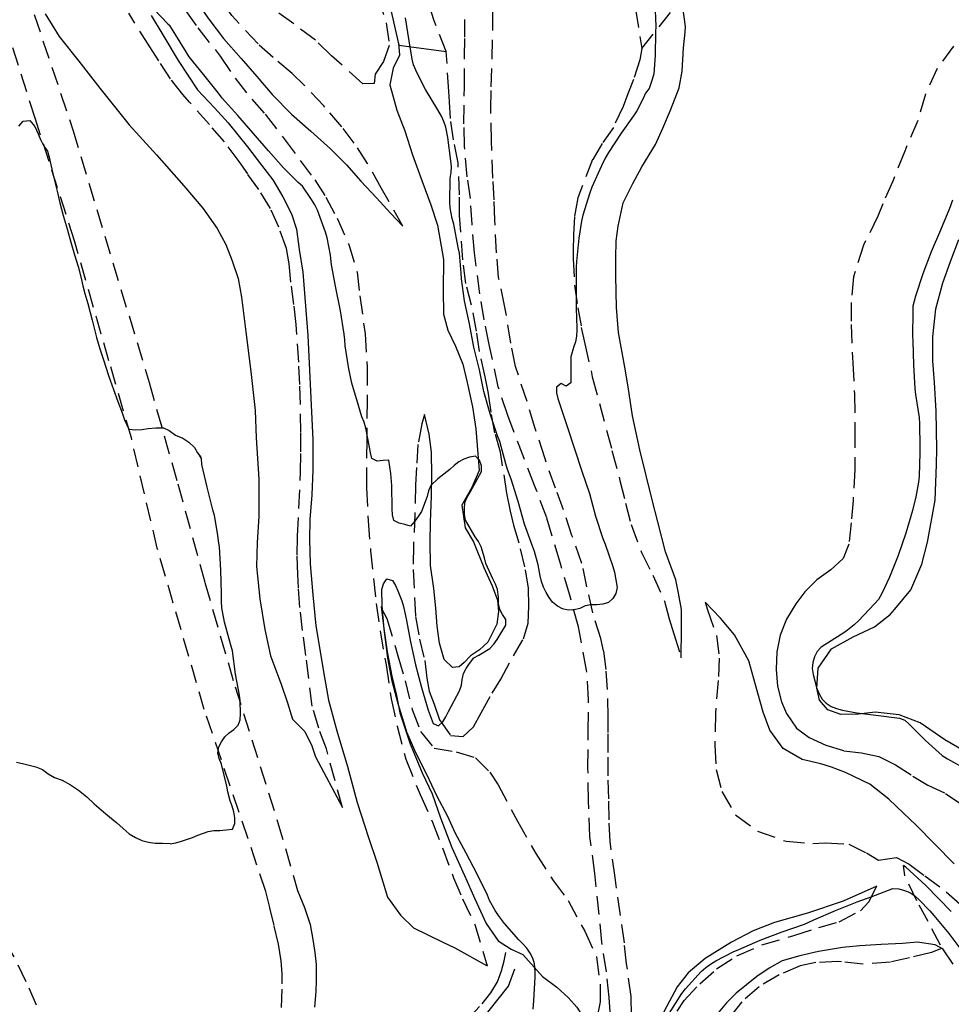
# Model space of a CAD drawing. Units: millimetres. Extents: x 2296085 to 2302556, y 4634425 to 4639992.
# Drawn here: x 2298684 to 2299004, y 4636884 to 4637222 of the extents above; entities that cross this region are included whole.
import ezdxf

# ---------------------------------------------------------------- set-up
doc = ezdxf.new("R2010")
doc.units = ezdxf.units.MM
doc.linetypes.add('NASCOSTA', pattern=[9.525, 6.35, -3.175])
for name, color, linetype in [('010101', 3, 'Continuous'), ('010307', 250, 'BARBE'), ('010308', 8, 'NASCOSTA'), ('050407', 8, 'NASCOSTA')]:
    doc.layers.add(name, color=color, linetype=linetype)
doc.linetypes.add('BARBE', pattern='A,0.3,[130,ltypeshp.shx,S=0.25,R=0,X=0,Y=0.25],0.3', length=0.6)

# ---------------------------------------------------------------- blocks, each defined once
blk = doc.blocks.new('14S_83T3X')
at = {"layer": '010101'}
blk.add_lwpolyline([(2298730.27, 4637225.66), (2298734.92, 4637220.75), (2298735.58, 4637220.2)], dxfattribs=at)
blk = doc.blocks.new('14S_84T3X')
at = {"layer": '010101'}
for points in [[(2298683.82, 4637185.65), (2298685.31, 4637187.38), (2298687.57, 4637187.57), (2298689.27, 4637185.52), (2298690.47, 4637183.04), (2298691.24, 4637181.12), (2298692.35, 4637178.74), (2298693.59, 4637177.09), (2298694.27, 4637174.99), (2298694.82, 4637172.42), (2298695.86, 4637167.9), (2298696.97, 4637163.29), (2298697.93, 4637159.39), (2298699.06, 4637155.05), (2298700.36, 4637150.47), (2298701.65, 4637145.86), (2298702.91, 4637141.49), (2298704.11, 4637137.46), (2298705.25, 4637133.5), (2298705.74, 4637130.9), (2298706.42, 4637128.2), (2298707.47, 4637124.77), (2298708.98, 4637119.07), (2298710.48, 4637113.16), (2298711.59, 4637109.29), (2298712.82, 4637105.48), (2298714.61, 4637100.12), (2298716.28, 4637095.29), (2298717.76, 4637091.17), (2298719.27, 4637087.33), (2298720.1, 4637084.95), (2298721.61, 4637081.66), (2298723.87, 4637081.51), (2298726.04, 4637081.6), (2298728.17, 4637081.9), (2298730.86, 4637082.18), (2298733.4, 4637082.14), (2298735.41, 4637081.21), (2298737.55, 4637079.66), (2298740.08, 4637078.57), (2298742.18, 4637077.24), (2298744.04, 4637075.44), (2298745.15, 4637073.59), (2298746.23, 4637072.13)], [(2298683, 4636967.49), (2298685.57, 4636966.93), (2298689.68, 4636965.9), (2298691.97, 4636964.91), (2298693.92, 4636963.42), (2298696.05, 4636962.18), (2298698.65, 4636961.24), (2298701.53, 4636959.63), (2298704.31, 4636957.8), (2298707.09, 4636955.6), (2298709.69, 4636953.21), (2298713.64, 4636949.77), (2298717.42, 4636946.64), (2298719.58, 4636944.66), (2298721.65, 4636942.92), (2298723.84, 4636941.59), (2298726.01, 4636940.53), (2298728.27, 4636939.97), (2298730.65, 4636939.68), (2298733.1, 4636939.65), (2298735.76, 4636939.52)]]:
    blk.add_lwpolyline(points, dxfattribs=at)
at = {"layer": '050407'}
for points in [[(2298773.9, 4636883.29), (2298774.22, 4636891.4), (2298774.19, 4636894.84), (2298773.8, 4636899.29), (2298772.88, 4636905.05), (2298771.46, 4636911.37), (2298769.92, 4636917.65), (2298768.6, 4636923.13), (2298747.46, 4636985.47), (2298731.3, 4637040.92), (2298722.44, 4637078.69), (2298714.71, 4637105.17), (2298702.92, 4637146.32), (2298689.43, 4637188.34), (2298681.14, 4637214.34), (2298677.08, 4637230.11)], [(2298686.03, 4637233.03), (2298702.36, 4637184.36), (2298728.5, 4637097.69), (2298738.39, 4637062.89), (2298747.65, 4637029.07), (2298758.03, 4636993.25), (2298772.63, 4636947.02), (2298779.43, 4636923.43), (2298781.84, 4636917.61), (2298783.78, 4636911.72), (2298784.7, 4636906.64), (2298785.44, 4636902.16), (2298785.86, 4636898.04), (2298785.86, 4636892.47), (2298785.76, 4636888.82), (2298785.26, 4636883.43)], [(2298697.73, 4636866.73), (2298686.32, 4636892.06), (2298681.88, 4636901.26), (2298675.4, 4636912.5), (2298671.47, 4636916.84), (2298668.41, 4636920.03), (2298664.15, 4636923.23), (2298662.14, 4636924.25), (2298642.9, 4636936.1), (2298626.11, 4636944.39), (2298611.7, 4636951.41), (2298598.46, 4636958.24), (2298587.02, 4636964.97), (2298572.02, 4636973.57), (2298567.51, 4636978.4), (2298562.26, 4636983.14), (2298561.82, 4636984.72)]]:
    blk.add_lwpolyline(points, dxfattribs=at)
blk = doc.blocks.new('15S_348T3X')
at = {"layer": '010307'}
blk.add_lwpolyline([(2298762.28, 4637290.75), (2298763.96, 4637295.85), (2298766.46, 4637300.69), (2298769.74, 4637303), (2298773.76, 4637303.94), (2298778.41, 4637302.36), (2298784.15, 4637298.33), (2298789.74, 4637292.66), (2298794.52, 4637285.9), (2298800.4, 4637269.93), (2298805.18, 4637253.29), (2298808.51, 4637238.61), (2298814.23, 4637213.45), (2298830.51, 4637211.21)], dxfattribs=at)
at = {"layer": '010308'}
for points in [[(2298904.15, 4637347.84), (2298897.51, 4637333.41), (2298892.7, 4637325.38), (2298888.16, 4637315.8), (2298885.4, 4637308.54), (2298883.4, 4637300.55), (2298882.12, 4637293.76), (2298882.9, 4637283.63), (2298888.78, 4637262.45), (2298891.68, 4637247.05), (2298893.04, 4637237.85), (2298894.2, 4637232.27), (2298895.49, 4637225.82), (2298897.6, 4637212.24), (2298911.31, 4637229.5)], [(2298830.51, 4637211.21), (2298826.35, 4637221.8), (2298822.13, 4637234.71), (2298818.87, 4637246.19), (2298815.33, 4637258.23), (2298812.75, 4637269.15), (2298810.28, 4637278.55), (2298806.47, 4637289.46), (2298803.28, 4637295.92), (2298799.57, 4637303.17), (2298795.85, 4637308.08), (2298791.76, 4637311.15), (2298788.04, 4637312.05), (2298784.48, 4637312.11), (2298779.95, 4637311.62), (2298776.77, 4637310.99), (2298772.13, 4637309.6), (2298769.79, 4637308.58), (2298767.32, 4637307.11), (2298765.5, 4637305.02), (2298763.3, 4637301.34), (2298761.84, 4637295.65), (2298762.28, 4637290.75)]]:
    blk.add_lwpolyline(points, dxfattribs=at)
blk = doc.blocks.new('15S_349T3X')
at = {"layer": '010101'}
for points in [[(2298902.13, 4637227.91), (2298902.37, 4637219.91), (2298902.35, 4637217.91), (2298902.24, 4637209.88), (2298901.73, 4637203.61), (2298901.18, 4637201.64), (2298900.09, 4637198.59), (2298898.88, 4637196.94), (2298898.08, 4637195.11), (2298895.88, 4637190.86), (2298894.81, 4637189.14), (2298890.58, 4637183.27), (2298886.14, 4637176.57), (2298885.05, 4637174.64), (2298883.82, 4637172.05), (2298880.51, 4637164.7), (2298879.8, 4637162.79), (2298877.36, 4637155.09), (2298876.9, 4637153.09), (2298876, 4637147.17), (2298875.15, 4637139.21), (2298875.09, 4637137.19), (2298875.03, 4637129.18), (2298875.03, 4637122.5), (2298875.23, 4637120.47), (2298875.35, 4637115.64), (2298875.22, 4637113.62), (2298874.9, 4637111.61), (2298874.18, 4637109.7), (2298873.21, 4637106.51), (2298873.2, 4637104.48), (2298873.28, 4637102.47), (2298873.28, 4637097.61), (2298871.65, 4637096.43), (2298869.91, 4637097.41), (2298868.34, 4637096.16), (2298868.38, 4637094.12), (2298868.82, 4637092.16), (2298869.46, 4637090.21), (2298872.02, 4637082.61), (2298874.56, 4637074.99), (2298877.08, 4637067.31), (2298879.63, 4637059.68), (2298881.76, 4637051.88), (2298884.22, 4637044.24), (2298885.04, 4637042.22), (2298887.7, 4637034.62), (2298888.19, 4637032.68), (2298889.16, 4637027.32), (2298888.75, 4637025.34), (2298887.66, 4637023.62), (2298886.16, 4637022.27), (2298884.24, 4637021.64), (2298882.21, 4637021.43), (2298880.17, 4637021.41), (2298878.18, 4637021.08), (2298876.38, 4637020.17), (2298874.41, 4637019.72), (2298872.39, 4637019.64), (2298870.44, 4637020.11), (2298868.62, 4637021.02), (2298866.99, 4637022.31), (2298865.76, 4637023.89), (2298864.75, 4637025.61), (2298863.89, 4637027.48), (2298863.19, 4637029.41), (2298862.68, 4637031.38), (2298861.99, 4637035.18), (2298860.82, 4637039.68), (2298860.1, 4637041.59), (2298857.36, 4637049.16), (2298855.13, 4637056.89), (2298852.76, 4637064.56), (2298851.49, 4637067.83), (2298850.96, 4637069.77), (2298848.85, 4637077.48), (2298848.14, 4637079.36), (2298845.51, 4637086.93), (2298843.36, 4637094.64), (2298841.86, 4637102), (2298839.98, 4637109.85), (2298838.42, 4637117.78), (2298836.75, 4637125.67), (2298835.7, 4637133.23), (2298835.65, 4637135.25), (2298835, 4637142.09), (2298834.63, 4637144.07), (2298833.07, 4637151.97), (2298832.54, 4637153.91), (2298831.81, 4637157.63), (2298831.71, 4637159.63), (2298831.88, 4637167.71), (2298832.17, 4637169.72), (2298832.27, 4637171.74), (2298832.12, 4637173.75), (2298831.08, 4637181.74), (2298830.35, 4637185.31), (2298829.68, 4637187.25), (2298828.84, 4637189.09), (2298827.64, 4637191.29), (2298823.4, 4637198.18), (2298820.47, 4637203.8), (2298819.25, 4637206.63), (2298818.8, 4637208.59), (2298817.81, 4637214.89), (2298816.53, 4637222.81)], [(2299004.24, 4637160.21), (2299003.23, 4637157.4), (2299000.14, 4637150), (2298996.96, 4637142.57), (2298994.08, 4637135.02), (2298991.55, 4637127.31), (2298990.68, 4637123.89), (2298990.59, 4637121.82), (2298990.56, 4637113.79), (2298990.63, 4637111.77), (2298990.87, 4637103.71), (2298991.3, 4637095.68), (2298991.58, 4637093.64), (2298992.75, 4637085.72), (2298992.87, 4637083.68), (2298993.05, 4637075.57), (2298993.04, 4637073.56), (2298992.84, 4637065.55), (2298992.62, 4637063.52), (2298991.7, 4637058.52), (2298990.49, 4637053.8), (2298988.28, 4637046.04), (2298985.61, 4637038.41), (2298982.63, 4637030.91), (2298979.94, 4637025.31), (2298978.79, 4637023.3), (2298977.5, 4637021.74), (2298972.01, 4637015.91), (2298970.52, 4637014.55), (2298967.66, 4637012.32), (2298965.99, 4637011.2), (2298959.18, 4637006.85), (2298957.81, 4637005.37), (2298956.87, 4637003.6), (2298956.29, 4637001.61), (2298956.03, 4636999.57), (2298956.4, 4636997.57), (2298957.65, 4636992.72), (2298958.46, 4636990.87), (2298959.48, 4636989.1), (2298960.89, 4636987.65), (2298962.59, 4636986.56), (2298964.47, 4636985.86), (2298966.45, 4636985.34), (2298971.39, 4636984.41), (2298977.98, 4636983.63), (2298986, 4636982.59), (2298987.86, 4636981.83), (2298989.4, 4636980.47), (2298994.92, 4636974.85), (2299000.75, 4636969.7), (2299002.49, 4636968.61), (2299009.55, 4636964.76)], [(2298860.3, 4636882.68), (2298860.56, 4636885.66), (2298861.02, 4636893.65), (2298860.97, 4636895.69), (2298860.73, 4636898.23), (2298860.26, 4636900.19), (2298859.27, 4636901.98), (2298858.13, 4636903.63), (2298856.82, 4636905.15), (2298855.39, 4636906.55), (2298850.49, 4636912.12), (2298848.38, 4636914.88), (2298847.23, 4636916.62), (2298845.37, 4636919.95), (2298844.62, 4636921.8), (2298841.15, 4636929.05), (2298837.37, 4636936.2), (2298833.54, 4636943.23), (2298831, 4636948.79), (2298827.25, 4636955.95), (2298823.79, 4636963.26), (2298820.12, 4636970.45), (2298817.02, 4636977.77), (2298816.42, 4636979.73), (2298814.04, 4636987.42), (2298811.97, 4636995.21), (2298810.42, 4637003.1), (2298810.26, 4637005.11), (2298809.18, 4637013.07), (2298808.49, 4637021.05), (2298808.41, 4637026.72), (2298808.99, 4637028.64), (2298810.08, 4637030.33), (2298812.03, 4637029.83), (2298813.04, 4637028.1), (2298813.91, 4637026.24), (2298815.22, 4637022.83), (2298815.8, 4637020.86), (2298816.73, 4637016.59), (2298818.2, 4637008.71), (2298819.95, 4637000.87), (2298821.96, 4636993.05), (2298824.26, 4636985.32), (2298825.98, 4636980.77), (2298827.8, 4636979.93), (2298829.28, 4636981.31), (2298830.37, 4636983.03), (2298831.32, 4636984.82), (2298835.03, 4636991.95), (2298835.69, 4636993.86), (2298835.99, 4636995.84), (2298836.44, 4636997.82), (2298837.35, 4636999.62), (2298838.46, 4637001.32), (2298839.93, 4637003.25), (2298841.72, 4637004.18), (2298845.41, 4637006.45), (2298846.8, 4637007.89), (2298847.96, 4637009.52), (2298850.96, 4637014.4), (2298850.9, 4637016.43), (2298849.77, 4637018.09), (2298848.85, 4637019.86), (2298848.45, 4637021.86), (2298848.37, 4637023.9), (2298848.05, 4637026.64), (2298847.41, 4637028.56), (2298846.45, 4637030.35), (2298844.08, 4637035.59), (2298843.64, 4637037.55), (2298842.5, 4637041.33), (2298841.57, 4637043.11), (2298840.44, 4637044.77), (2298837.12, 4637050.46), (2298836.72, 4637052.45), (2298836.74, 4637054.46), (2298836.91, 4637056.5), (2298837.65, 4637058.38), (2298838.72, 4637060.11), (2298842.58, 4637067.13), (2298842.58, 4637069.14), (2298841.93, 4637071.04), (2298840.49, 4637072.42), (2298838.48, 4637072.1), (2298836.55, 4637071.45), (2298834.78, 4637070.49), (2298833.16, 4637069.27), (2298831.67, 4637067.9), (2298827.66, 4637064.68), (2298825.22, 4637062.42), (2298824.45, 4637060.54), (2298823.89, 4637058.58), (2298821.99, 4637053.42), (2298820.9, 4637051.7), (2298819.67, 4637050.11), (2298818.19, 4637048.46), (2298816.26, 4637049.02), (2298814.28, 4637049.41), (2298812.52, 4637050.39), (2298812, 4637052.34), (2298811.91, 4637054.36), (2298811.84, 4637062.4), (2298811.51, 4637066.44), (2298810.8, 4637071.05), (2298808.79, 4637071), (2298806.78, 4637070.77), (2298804.96, 4637071.62), (2298804.46, 4637073.57), (2298804.19, 4637075.56), (2298802.85, 4637082.09), (2298802.28, 4637084.05), (2298801.56, 4637085.93), (2298800.41, 4637089.76), (2298798.12, 4637097.48), (2298797.02, 4637102.41), (2298795.79, 4637110.32), (2298795.7, 4637112.34), (2298795.41, 4637114.34), (2298794.18, 4637122.27), (2298792.63, 4637130.17), (2298791.16, 4637138.07), (2298790.78, 4637141.39), (2298789.67, 4637147.32), (2298789.07, 4637149.25), (2298786.25, 4637156.77), (2298785.35, 4637158.61), (2298784.29, 4637160.45), (2298781.19, 4637165.05), (2298779.65, 4637166.37), (2298774.64, 4637171.36), (2298769.52, 4637177.22), (2298764.17, 4637183.19), (2298758.93, 4637189.29), (2298753.56, 4637195.29), (2298752.28, 4637196.94), (2298747.29, 4637203.2), (2298742.3, 4637209.47), (2298741.19, 4637211.15), (2298735.58, 4637220.2)], [(2298735.76, 4636939.52), (2298735.73, 4636939.42), (2298737.73, 4636939.77), (2298739.67, 4636940.3), (2298743.43, 4636941.65), (2298745.28, 4636942.46), (2298748.74, 4636943.69), (2298750.75, 4636944), (2298752.75, 4636944.06), (2298757.14, 4636944.51), (2298757.98, 4636946.36), (2298757.88, 4636948.37), (2298757.57, 4636950.37), (2298757.05, 4636952.31), (2298756.39, 4636954.22), (2298755.57, 4636957.25), (2298755.21, 4636959.27), (2298753.32, 4636966.8), (2298752.59, 4636968.7), (2298752.13, 4636970.69), (2298752.4, 4636972.67), (2298753.31, 4636974.46), (2298754.46, 4636976.12), (2298755.94, 4636977.52), (2298757.56, 4636978.71), (2298759.04, 4636980.11), (2298759.72, 4636982.02), (2298759.83, 4636984.07), (2298759.76, 4636988.47), (2298759.52, 4636990.46), (2298758.11, 4636997.7), (2298757.08, 4637005.69), (2298756.55, 4637007.62), (2298754.44, 4637015.44), (2298753.49, 4637020.45), (2298753.34, 4637022.52), (2298753.33, 4637025.27), (2298753.12, 4637033.3), (2298752.69, 4637041.3), (2298752.3, 4637043.28), (2298752.09, 4637045.3), (2298750.9, 4637052.06), (2298750.37, 4637054), (2298748.46, 4637061.78), (2298746.62, 4637069.59), (2298746.52, 4637071.59), (2298745.9, 4637072.57)], [(2298907.03, 4636881.21), (2298911.31, 4636888.06), (2298912.62, 4636889.64), (2298918.03, 4636895.64), (2298919.6, 4636896.97), (2298921.24, 4636898.16), (2298923.02, 4636899.27), (2298929.02, 4636902.42), (2298930.92, 4636903.18), (2298938.27, 4636906.35), (2298945.83, 4636909.24), (2298953.43, 4636911.9), (2298956.69, 4636913.32), (2298964.1, 4636916.52), (2298971.5, 4636919.59), (2298976.28, 4636921.2), (2298983.77, 4636924.14), (2298985.79, 4636923.97), (2298987.75, 4636923.45), (2298989.65, 4636922.79), (2298991.3, 4636921.61), (2298992.79, 4636920.27), (2298996.5, 4636916.43), (2298997.81, 4636914.86), (2299002.94, 4636908.69), (2299007.81, 4636902.32)]]:
    blk.add_lwpolyline(points, dxfattribs=at)
at = {"layer": '010307'}
for points in [[(2298724.39, 4637263.43), (2298726.82, 4637257.93), (2298731.76, 4637248.34), (2298736.85, 4637239.7), (2298740.88, 4637234.04), (2298748.96, 4637222.32), (2298754.08, 4637215.7), (2298760.09, 4637208.88), (2298765.52, 4637202.67), (2298770.75, 4637196.51), (2298777.42, 4637189.75), (2298783.98, 4637183.92), (2298790.79, 4637177.92), (2298796.26, 4637172.41), (2298801.18, 4637166.78), (2298806.53, 4637161.03), (2298811.36, 4637155.8), (2298815.62, 4637151.35)], [(2298729.2, 4637223.64), (2298733.18, 4637217.01), (2298738.44, 4637208.18), (2298745.12, 4637198.06), (2298750.94, 4637191.95), (2298755.69, 4637186.77), (2298762.29, 4637178.52), (2298767.09, 4637172.21), (2298770.93, 4637167.2), (2298774.42, 4637161.39), (2298777.44, 4637155.54), (2298779.08, 4637150.34), (2298780.05, 4637143.29), (2298781.27, 4637135.57), (2298783.04, 4637113.83), (2298784.74, 4637078.01), (2298784.65, 4637067.6), (2298784.37, 4637059.14), (2298783.69, 4637050.66), (2298783.6, 4637043.88), (2298783.74, 4637035.5), (2298784.75, 4637024.89), (2298785.79, 4637014.26), (2298788.71, 4636996.54), (2298790.11, 4636988.7), (2298792.95, 4636978.25), (2298796.64, 4636965.97), (2298799.9, 4636953.6), (2298803.86, 4636941.59), (2298806.65, 4636933.2), (2298810.38, 4636921.14), (2298814.77, 4636915), (2298819.24, 4636910.64), (2298829.37, 4636905.66), (2298833.48, 4636903.79), (2298844.59, 4636897.62)], [(2299011.64, 4636969.32), (2299001.56, 4636975.09), (2298993.18, 4636980.98), (2298985.97, 4636983.74), (2298977.68, 4636984.58), (2298972.03, 4636983.89), (2298965.88, 4636983.76), (2298961.46, 4636985.41), (2298958.59, 4636988.77), (2298957.67, 4636992.88), (2298958.17, 4636999.69), (2298962.67, 4637006.33), (2298970.2, 4637010.46), (2298977.45, 4637013.84), (2298982.86, 4637018.14), (2298984.44, 4637019.9), (2298989.92, 4637026.57), (2298993.69, 4637035.37), (2298995.63, 4637042.92), (2298998.24, 4637057.34), (2298998.72, 4637069.53), (2298998.82, 4637074.79), (2298998.63, 4637087.82), (2298998.01, 4637097.71), (2298997.53, 4637105.19), (2298997.51, 4637113.36), (2298998.51, 4637122.94), (2299000.96, 4637131.88), (2299003.58, 4637139.23), (2299006.47, 4637146.77)], [(2298911.13, 4637003.24), (2298911.28, 4637013.24), (2298911.23, 4637019.84), (2298910.16, 4637025.43), (2298909.34, 4637030), (2298905.74, 4637039.61), (2298903.06, 4637049.93), (2298901.17, 4637057.5), (2298896.92, 4637074.55), (2298894.38, 4637086.27), (2298892.97, 4637096.26), (2298891.82, 4637102.98), (2298889.63, 4637114.89), (2298888.94, 4637123.49), (2298888.67, 4637134.33), (2298888.71, 4637140.34), (2298888.8, 4637146.34), (2298889.46, 4637151.29), (2298891.18, 4637159.36), (2298894.48, 4637165.92), (2298897.66, 4637171.7), (2298902.3, 4637179.39), (2298904.88, 4637184.96), (2298907.44, 4637191.15), (2298910.45, 4637198.74), (2298911.49, 4637204.53), (2298911.91, 4637212.5), (2298912.49, 4637217.9), (2298912.6, 4637219.83), (2298911.26, 4637229.95)], [(2298692.81, 4637224.23), (2298697.65, 4637216.43), (2298704.44, 4637207.95), (2298711.59, 4637198.7), (2298721.63, 4637186.06), (2298731.07, 4637175.76), (2298740.41, 4637165.12), (2298746.99, 4637157.53), (2298751.86, 4637150.59), (2298754.79, 4637145.07), (2298757.04, 4637139.41), (2298759.03, 4637133.36), (2298760.19, 4637127.01), (2298761.67, 4637115.13), (2298763.47, 4637101.53), (2298764.87, 4637088.13), (2298765.23, 4637078.72), (2298766.15, 4637064.55), (2298766.14, 4637051.7), (2298765.64, 4637042.81), (2298765.36, 4637034.61), (2298766.57, 4637023.5), (2298768.28, 4637012.96), (2298770.14, 4637003.94), (2298773.83, 4636994.18), (2298776.03, 4636987.83), (2298777.77, 4636982.19), (2298781.98, 4636977.93), (2298784.31, 4636973.1), (2298785.66, 4636969.27), (2298794.89, 4636951.86)], [(2298814.06, 4637214.18), (2298814.41, 4637210.05), (2298812.25, 4637205.5), (2298811.12, 4637199.77), (2298813.52, 4637191.18), (2298816.3, 4637184.06), (2298818.96, 4637175.79), (2298822.06, 4637167.02), (2298825.2, 4637158.7), (2298827.45, 4637151.7), (2298829.51, 4637139.88), (2298829.45, 4637129.38), (2298829.53, 4637121.16), (2298831.08, 4637115.68), (2298833.63, 4637110.2), (2298836.24, 4637104), (2298837.69, 4637097.76), (2298839.46, 4637089.34), (2298840.69, 4637081.76), (2298841.13, 4637076.05), (2298841.81, 4637067.49), (2298839.31, 4637061.71), (2298835.83, 4637055.58), (2298837.04, 4637047.86), (2298839.85, 4637043.02), (2298843.36, 4637034.24), (2298846.25, 4637027.93), (2298848.03, 4637023.05), (2298848.42, 4637019.16), (2298847.8, 4637014.78), (2298844.79, 4637008.66), (2298841.92, 4637006.02), (2298838.86, 4637003.96), (2298836.65, 4637001.63), (2298834.97, 4637000.13), (2298832.6, 4636999.88), (2298829.79, 4637002.7), (2298828.15, 4637008.27), (2298827.36, 4637014.1), (2298826.92, 4637020.24), (2298826.19, 4637027.02), (2298825.04, 4637034.96), (2298825.03, 4637043.07), (2298825.1, 4637049.77), (2298825.44, 4637058.84), (2298825.51, 4637065.93), (2298825.47, 4637073.75), (2298824.68, 4637079.98), (2298822.98, 4637086.69)], [(2299003.84, 4636916.18), (2298995.13, 4636925.17), (2298988.22, 4636931.47), (2298987.42, 4636932.06)], [(2299004.83, 4636932.53), (2298991.69, 4636945.93), (2298987.48, 4636950.01), (2298982.43, 4636954.78), (2298975.91, 4636959.95), (2298967.5, 4636963.95), (2298962.69, 4636965.72), (2298959.07, 4636966.85), (2298952.69, 4636968.36), (2298946.17, 4636972.15), (2298941.6, 4636978.38), (2298939.29, 4636984.62), (2298936.67, 4636994.01), (2298934.34, 4637002.23), (2298929.45, 4637011.11), (2298924.65, 4637016.91), (2298919.3, 4637022.35)], [(2298808.15, 4637020.81), (2298809.08, 4637013.28), (2298810.18, 4637005.28), (2298811.78, 4636996.96), (2298813.4, 4636990.31), (2298814.62, 4636984.37), (2298818.12, 4636973.71), (2298822.24, 4636963.84), (2298825.62, 4636956.55), (2298828.53, 4636948.34), (2298832.41, 4636938.16), (2298836.78, 4636928.55), (2298840.35, 4636920.57), (2298844.15, 4636912.12), (2298848.27, 4636906.19), (2298852.81, 4636903.25), (2298856.79, 4636901.46), (2298863.48, 4636893.95), (2298868.39, 4636890.32), (2298872.48, 4636886.55), (2298875.29, 4636883.44), (2298880.93, 4636874.51), (2298880.93, 4636874.01)], [(2298978.25, 4636924.93), (2298966.67, 4636919.82), (2298954.49, 4636915.64), (2298943.16, 4636912.48), (2298935.88, 4636909.57), (2298928.37, 4636905.65), (2298919.37, 4636900.08), (2298913.54, 4636895.23), (2298909.79, 4636890.35), (2298905.25, 4636882.05), (2298901.63, 4636873.38), (2298899.32, 4636866.3), (2298897.83, 4636858.22)], [(2299000.99, 4636903.33), (2298998.34, 4636904.78), (2298992.24, 4636905.65), (2298987.05, 4636905.28), (2298979.76, 4636904.92), (2298972.45, 4636904.44), (2298966.48, 4636903.86), (2298958.21, 4636902.47), (2298951.89, 4636901.05), (2298945.75, 4636899.27), (2298941.29, 4636896.82), (2298937.04, 4636893.88), (2298930.03, 4636888.26), (2298926.67, 4636884.91), (2298923.83, 4636881.45), (2298918.47, 4636872.53), (2298915.87, 4636867.74), (2298914.03, 4636863.27), (2298912.59, 4636854.53), (2298913.96, 4636850.47), (2298919.08, 4636843.85)]]:
    blk.add_lwpolyline(points, dxfattribs=at)
at = {"layer": '010308'}
for points in [[(2298794.89, 4636951.86), (2298789.34, 4636972.06), (2298786.71, 4636979.12), (2298784.48, 4636986.65), (2298782.3, 4637004.02), (2298781.17, 4637012.65), (2298780.26, 4637020.57), (2298779.81, 4637027.21), (2298779.59, 4637031.81), (2298779.35, 4637038.47), (2298779.46, 4637045), (2298780.52, 4637066.99), (2298780.58, 4637073.93), (2298780.63, 4637080.59), (2298780.27, 4637096.98), (2298779.89, 4637104.65), (2298778.95, 4637117.62), (2298778.21, 4637124.47), (2298777.21, 4637132.1), (2298776.57, 4637138.43), (2298775.65, 4637143.69), (2298773.03, 4637150.98), (2298770.15, 4637157.38), (2298766.16, 4637163.96), (2298762.36, 4637169.24), (2298759.37, 4637173.49), (2298754.37, 4637180.24), (2298749.24, 4637186.16), (2298742.42, 4637193.84), (2298740.12, 4637196.51), (2298735.83, 4637201.85), (2298731.81, 4637208.11), (2298728.71, 4637212.86), (2298721.5, 4637224.41)], [(2298815.62, 4637151.35), (2298808.27, 4637164.29), (2298803.5, 4637172.85), (2298798.94, 4637179.82), (2298794.71, 4637185.43), (2298788.8, 4637192.18), (2298788.46, 4637192.57), (2298781.79, 4637199.65), (2298777.6, 4637203.74), (2298771.06, 4637209.23), (2298765.89, 4637213.84), (2298756.91, 4637223.61), (2298752.52, 4637229.9), (2298747.41, 4637237.23), (2298745.47, 4637240.59), (2298741.02, 4637251.01)], [(2298740.98, 4637225.29), (2298745.22, 4637219.37), (2298752.91, 4637209.67), (2298758.02, 4637202.06), (2298763.77, 4637194.89), (2298768.33, 4637189.71), (2298774.91, 4637181.34), (2298780.34, 4637173.89), (2298785.35, 4637167.18), (2298789.2, 4637161.29), (2298793.01, 4637154.12), (2298797.02, 4637145.05), (2298799.9, 4637135.56), (2298800.8, 4637127.46), (2298802.66, 4637114.41), (2298803.39, 4637103.01), (2298803.33, 4637091.66), (2298803.2, 4637078.09), (2298803.11, 4637067.91), (2298803.12, 4637061.52), (2298803.65, 4637050.27), (2298804.51, 4637039.96), (2298806.4, 4637021.91), (2298807.77, 4637012.53), (2298809.82, 4637000.81), (2298811.62, 4636989.18), (2298813.62, 4636979.79), (2298816.6, 4636968.44), (2298821.52, 4636956.35), (2298825.76, 4636946.91), (2298829.16, 4636938.04), (2298832.99, 4636927.83), (2298836.12, 4636920.56), (2298840.29, 4636911.76), (2298844.59, 4636897.62)], [(2299004.54, 4637213.09), (2298998.95, 4637205.44), (2298994.94, 4637196.59), (2298992.34, 4637187.62), (2298987.87, 4637177.08), (2298983.71, 4637166.76), (2298980.28, 4637159.02), (2298978.63, 4637154.79), (2298973.72, 4637144.86), (2298970.24, 4637133.98), (2298969.52, 4637125.11), (2298969.46, 4637117.59), (2298970, 4637104.48), (2298970.62, 4637093.67), (2298970.75, 4637081.64), (2298970.7, 4637067.84), (2298970.13, 4637057.21), (2298969.41, 4637049.51), (2298968.63, 4637042.21), (2298966.75, 4637037.31), (2298962.44, 4637033.42), (2298957.63, 4637029.95), (2298953.54, 4637025.91), (2298950.46, 4637021.82), (2298947.29, 4637016.53), (2298945.14, 4637011.03), (2298943.99, 4637005.36), (2298943.74, 4636999.27), (2298944.14, 4636993.57), (2298945.53, 4636988.14), (2298947.28, 4636984.12), (2298950.66, 4636979.07), (2298955.08, 4636975.87), (2298960.74, 4636973.3), (2298966.95, 4636971.36), (2298972.97, 4636970.64), (2298978.99, 4636969.36), (2298984.7, 4636966.57), (2298990.59, 4636962.68), (2298995.74, 4636959.52), (2299001.89, 4636956.75), (2299008.82, 4636951.9)], [(2298822.98, 4637086.69), (2298822.17, 4637083.57), (2298820.79, 4637076.42), (2298820.27, 4637068.59), (2298819.97, 4637062.58), (2298819.75, 4637052.57), (2298819.23, 4637041.71), (2298819.15, 4637033.5), (2298819.94, 4637017.41), (2298821.34, 4637009.64), (2298823.13, 4637002.32), (2298823.79, 4636996.27), (2298824.63, 4636991.76), (2298826.32, 4636987.33), (2298828.21, 4636982.02), (2298831.92, 4636976.6), (2298836.25, 4636976.27), (2298839.9, 4636979.59), (2298842.48, 4636984.4), (2298846.2, 4636991.15), (2298849.27, 4636995.88), (2298853.54, 4637003.91), (2298857.02, 4637009.76), (2298858.64, 4637015.12), (2298858.78, 4637020.95), (2298858.72, 4637027.17), (2298857.52, 4637034.48), (2298855.5, 4637042.54), (2298853.69, 4637048.71), (2298852.56, 4637053.6), (2298851.31, 4637059.71), (2298849.14, 4637073.75), (2298847.18, 4637080.45), (2298845.93, 4637087.56), (2298845, 4637093.9), (2298843.88, 4637099.63), (2298841.94, 4637108.34), (2298840.85, 4637115.37), (2298839.19, 4637124.25), (2298837.23, 4637131.7), (2298836.13, 4637139.83), (2298835.09, 4637154.95), (2298835.09, 4637162.07), (2298834.54, 4637173.08), (2298832.99, 4637181), (2298831.99, 4637188.25), (2298831.56, 4637194.01), (2298831.37, 4637197.63), (2298830.51, 4637211.21)], [(2298897.6, 4637212.24), (2298896.97, 4637208.39), (2298894.71, 4637201.6), (2298892.85, 4637196.78), (2298891.17, 4637192.41), (2298887.86, 4637185.21), (2298884.02, 4637179.69), (2298880.73, 4637174.17), (2298875.69, 4637161.07), (2298874.5, 4637154.51), (2298874.14, 4637148.5), (2298874.09, 4637142.81), (2298874.07, 4637140.3), (2298874.53, 4637131.08), (2298875.64, 4637123.35), (2298876.84, 4637116.55), (2298878.1, 4637110.95), (2298880.63, 4637099.64), (2298883.05, 4637090.52), (2298887.38, 4637074.39), (2298890.12, 4637064.07), (2298892.03, 4637056.3), (2298893.92, 4637049.03), (2298897.53, 4637039.34), (2298901.36, 4637031.57), (2298905.44, 4637022.65), (2298907.04, 4637016.68), (2298908.65, 4637011.43), (2298911.13, 4637003.24)], [(2299004.52, 4636898.1), (2299000.07, 4636904.7), (2298995.84, 4636912.75), (2298992.01, 4636919.88), (2298987.89, 4636928.52), (2298987.42, 4636932.06)], [(2298919.3, 4637022.35), (2298920.2, 4637019.73), (2298923.25, 4637010.87), (2298924.17, 4637003.15), (2298923.84, 4636995.47), (2298922.88, 4636984.21), (2298922.7, 4636973.24), (2298923.12, 4636964.93), (2298925.12, 4636957.42), (2298929.82, 4636949.36), (2298937.28, 4636943.8), (2298947.17, 4636940.3), (2298956.31, 4636939.6), (2298960.58, 4636939.79), (2298968.71, 4636939.34), (2298974.78, 4636936.33), (2298978.79, 4636933.79), (2298985.01, 4636934.7), (2298989.32, 4636932.45), (2298994.75, 4636928.48), (2299002.08, 4636923.02), (2299011.11, 4636914.97)], [(2298808.24, 4637020.14), (2298810.12, 4637016.73), (2298813.9, 4637003.91), (2298816.39, 4636995.3), (2298818.84, 4636985.5), (2298821.7, 4636977.95), (2298826.31, 4636972.25), (2298833.9, 4636971.04), (2298840.54, 4636968.98), (2298845.49, 4636964.05), (2298848.36, 4636959.69), (2298854.95, 4636947.2), (2298861.24, 4636936.07), (2298867.19, 4636926.89), (2298872.34, 4636920.05), (2298878.02, 4636909.42), (2298882.05, 4636900.68), (2298883.34, 4636891.07), (2298883.35, 4636885.24), (2298880.93, 4636874.01)], [(2298897.83, 4636858.22), (2298899.18, 4636860.98), (2298902.65, 4636868.67), (2298906.23, 4636875.31), (2298909.72, 4636881.98), (2298912.12, 4636885.73), (2298917.54, 4636891.45), (2298923.29, 4636896.59), (2298930.22, 4636901), (2298938.75, 4636904.77), (2298949.83, 4636908), (2298958.32, 4636910.74), (2298965.32, 4636912.66), (2298972.63, 4636916.48), (2298975.48, 4636919.51), (2298978.25, 4636924.93)], [(2299000.75, 4636903.68), (2298997.04, 4636902.16), (2298989.51, 4636900.29), (2298982.99, 4636898.88), (2298973.61, 4636898.19), (2298966.13, 4636898.99), (2298964.9, 4636899.12), (2298957.35, 4636898.71), (2298951.93, 4636897.6), (2298944.74, 4636894.52), (2298937.9, 4636890.41), (2298931.9, 4636885.29), (2298925.99, 4636877.7), (2298922.49, 4636870.04), (2298920.18, 4636864.06), (2298919.02, 4636859.55), (2298918.68, 4636850.73), (2298919.08, 4636843.85)]]:
    blk.add_lwpolyline(points, dxfattribs=at)
at = {"layer": '050407'}
for points in [[(2298803.32, 4637243.72), (2298804.88, 4637237.91), (2298807.2, 4637230.02), (2298809.83, 4637221.04), (2298810.94, 4637213.37), (2298808.92, 4637207.83), (2298806.05, 4637203.45), (2298805.79, 4637200.33), (2298801.89, 4637200.2), (2298791.15, 4637209.82), (2298785.57, 4637215.12), (2298778.2, 4637220.7), (2298765.52, 4637229.85), (2298760.07, 4637234.38), (2298756.23, 4637238.31), (2298753.98, 4637240.51), (2298751.44, 4637246.87)], [(2298887.6, 4636870.8), (2298886.39, 4636886.77), (2298885.44, 4636895.5), (2298883.93, 4636905.68), (2298881.51, 4636929.26), (2298879.82, 4636941.96), (2298879.27, 4636954.17), (2298879.12, 4636965.47), (2298879.25, 4636978.23), (2298879.33, 4636988.85), (2298878.67, 4636998.98), (2298875.87, 4637013.84), (2298872.9, 4637024.73), (2298869.54, 4637035.91), (2298864.97, 4637051.25), (2298860.82, 4637062.42), (2298857.2, 4637071.64), (2298851.62, 4637086.38), (2298848.34, 4637096.24), (2298845.23, 4637110.79), (2298843.52, 4637119.18), (2298842, 4637128.14), (2298840.14, 4637142.18), (2298839.35, 4637151.99), (2298838.83, 4637160.84), (2298837.66, 4637168.29), (2298836.76, 4637178.8), (2298836.58, 4637186.46), (2298836.71, 4637199.12), (2298836.81, 4637209.39), (2298836.83, 4637216.15), (2298836.89, 4637222.23)], [(2298894.02, 4636880.57), (2298893.93, 4636887.04), (2298892.4, 4636898.29), (2298891.64, 4636905.42), (2298888.47, 4636927.91), (2298886.74, 4636940.23), (2298886.38, 4636947.72), (2298886.26, 4636954.9), (2298886.02, 4636962.8), (2298886.06, 4636970.78), (2298886.05, 4636977.59), (2298886.08, 4636982.91), (2298885.86, 4636992.39), (2298885.35, 4636999.27), (2298884.52, 4637005.6), (2298883.54, 4637009.93), (2298880.79, 4637018.63), (2298878.8, 4637027.65), (2298877.07, 4637035.58), (2298873.64, 4637045.24), (2298870.72, 4637054.05), (2298868, 4637061.41), (2298864.29, 4637071.83), (2298860.95, 4637082.29), (2298858.25, 4637091.14), (2298854.26, 4637103.2), (2298852.65, 4637111.25), (2298850.65, 4637123.59), (2298848.43, 4637133.7), (2298847.78, 4637142.17), (2298847.15, 4637153.48), (2298846.96, 4637160.35), (2298846.49, 4637167.78), (2298845.99, 4637180.46), (2298845.82, 4637191.58), (2298845.94, 4637199.12), (2298846.21, 4637208.93), (2298846.46, 4637219.61), (2298846.56, 4637227.93)], [(2298772.46, 4636831.11), (2298777.92, 4636837.09), (2298781.65, 4636840.26), (2298787.25, 4636843.8), (2298791.89, 4636846.14), (2298802.82, 4636852.84), (2298808.19, 4636856.32), (2298813.05, 4636859.34), (2298816.33, 4636861.71), (2298818.43, 4636862.93), (2298821.19, 4636865.02), (2298823.58, 4636866.36), (2298827.75, 4636869.89), (2298832.72, 4636874.43), (2298837.52, 4636879), (2298842.85, 4636884.56), (2298845.84, 4636888.27), (2298848.12, 4636892.08), (2298849.51, 4636895.85), (2298850.41, 4636899.33), (2298850.94, 4636902.15)], [(2298775.05, 4636829.28), (2298780.88, 4636834.88), (2298787.29, 4636838.85), (2298792.5, 4636842.25), (2298798.26, 4636845.35), (2298804, 4636848.39), (2298810.72, 4636852.36), (2298817.33, 4636857.36), (2298824.27, 4636862.74), (2298829.25, 4636866.73), (2298832.94, 4636869.82), (2298838.51, 4636875.16), (2298844.82, 4636881.74), (2298848.79, 4636886.7), (2298851.86, 4636890.63), (2298855.08, 4636899.48)]]:
    blk.add_lwpolyline(points, dxfattribs=at)

msp = doc.modelspace()

# ---------------------------------------------------------------- block references
for name in ['15S_348T3X', '14S_83T3X', '15S_349T3X', '14S_84T3X']:
    msp.add_blockref(name, (0, 0))

doc.saveas('drawing.dxf')
